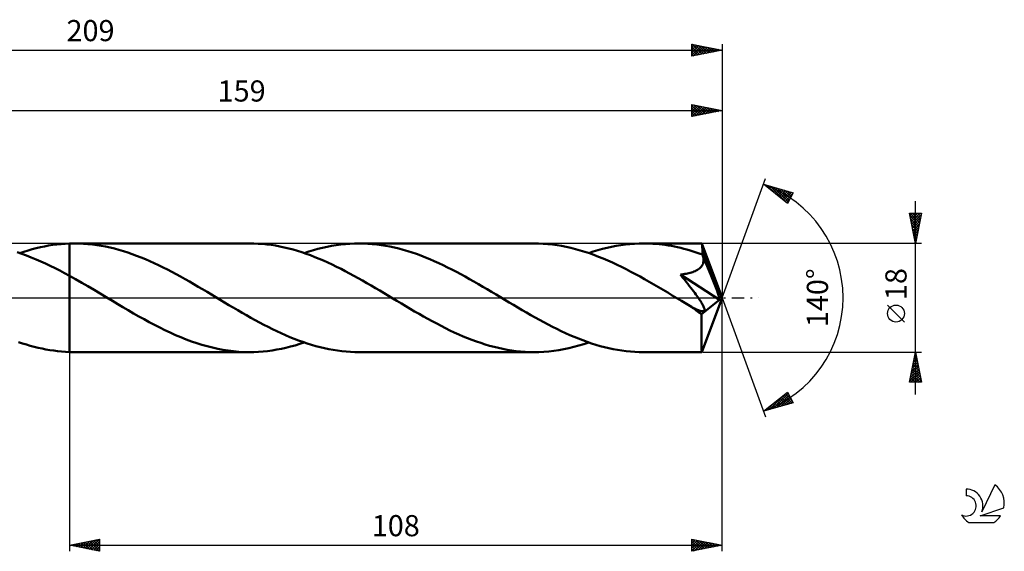
# Model space of a CAD drawing. Units: millimetres. Extents: x -17 to 256, y -42 to 46.
# Drawn here: x 93 to 256, y -42 to 46 of the extents above; entities that cross this region are included whole.
import ezdxf
from ezdxf.enums import TextEntityAlignment as Align

# ---------------------------------------------------------------- set-up
doc = ezdxf.new("R2010")
doc.units = ezdxf.units.MM
doc.header["$LTSCALE"] = 5.2
doc.linetypes.add('LONGDASH_DASH', pattern=[0.85, 0.4, -0.2, 0.05, -0.2])
for name, color, linetype in [('1', 4, 'CONTINUOUS'), ('2', 7, 'CONTINUOUS'), ('4', 2, 'LONGDASH_DASH'), ('CUT', 1, 'CONTINUOUS'), ('NOCUT', 7, 'CONTINUOUS'), ('SK2', 7, 'CONTINUOUS'), ('SK4', 2, 'LONGDASH_DASH'), ('SK6', 5, 'CONTINUOUS')]:
    doc.layers.add(name, color=color, linetype=linetype)
doc.styles.get("Standard").update_dxf_attribs({"font": 'Monospac821 BT'})

msp = doc.modelspace()

# ---------------------------------------------------------------- linework, layer by layer
at = {"layer": '1', "color": 4, "linetype": 'CONTINUOUS', "lineweight": 50}
for p, q in [((94.84, 8.03), (95.53, 8.21)), ((95.53, 8.21), (96.21, 8.37)), ((96.21, 8.37), (96.89, 8.51)), ((96.89, 8.51), (97.57, 8.64)), ((97.57, 8.64), (98.26, 8.74)), ((98.26, 8.74), (98.94, 8.83)), ((98.94, 8.83), (99.63, 8.9)), ((99.63, 8.9), (100.31, 8.95)), ((100.31, 8.95), (101, 8.99)), ((101, 8.99), (101.12, 8.99)), ((101, 8.99), (101, 8.99)), ((101, 8.99), (101, 8.99)), ((101, 8.99), (101, 8.99)), ((101, 8.99), (101, 8.99)), ((101, 8.99), (101, 8.99)), ((101, -8.99), (101, 8.99)), ((101.12, 8.99), (101.24, 8.99)), ((101.24, 8.99), (101.37, 9)), ((101.37, 9), (101.49, 9)), ((101.49, 9), (101.61, 9)), ((101.61, 9), (101.73, 9)), ((101.73, 9), (101.85, 9)), ((102.59, 8.99), (101.85, 9)), ((130.78, 9), (101.85, 9)), ((103.32, 8.96), (102.59, 8.99)), ((104.06, 8.9), (103.32, 8.96)), ((104.8, 8.83), (104.06, 8.9)), ((105.53, 8.73), (104.8, 8.83)), ((106.26, 8.61), (105.53, 8.73)), ((107, 8.48), (106.26, 8.61)), ((107.73, 8.32), (107, 8.48)), ((108.47, 8.14), (107.73, 8.32)), ((131.5, 8.99), (130.78, 9)), ((132.23, 8.96), (131.5, 8.99)), ((132.95, 8.91), (132.23, 8.96)), ((133.67, 8.83), (132.95, 8.91)), ((134.39, 8.74), (133.67, 8.83)), ((135.11, 8.63), (134.39, 8.74)), ((135.83, 8.49), (135.11, 8.63)), ((136.56, 8.34), (135.83, 8.49)), ((137.28, 8.17), (136.56, 8.34)), ((138.01, 7.98), (137.28, 8.17)), ((142.13, 8.09), (142.88, 8.28)), ((142.88, 8.28), (143.64, 8.45)), ((143.64, 8.45), (144.39, 8.59)), ((144.39, 8.59), (145.15, 8.72)), ((145.15, 8.72), (145.9, 8.82)), ((145.9, 8.82), (146.66, 8.9)), ((146.66, 8.9), (147.42, 8.95)), ((147.42, 8.95), (148.17, 8.99)), ((148.17, 8.99), (148.93, 9)), ((149.66, 8.99), (148.93, 9)), ((177.85, 9), (148.93, 9)), ((150.39, 8.96), (149.66, 8.99)), ((151.12, 8.9), (150.39, 8.96)), ((151.86, 8.83), (151.12, 8.9)), ((152.59, 8.73), (151.86, 8.83)), ((153.31, 8.62), (152.59, 8.73)), ((154.04, 8.48), (153.31, 8.62)), ((154.78, 8.32), (154.04, 8.48)), ((155.51, 8.15), (154.78, 8.32)), ((156.24, 7.95), (155.51, 8.15)), ((178.62, 8.99), (177.85, 9)), ((179.39, 8.95), (178.62, 8.99)), ((180.15, 8.9), (179.39, 8.95)), ((180.92, 8.81), (180.15, 8.9)), ((181.68, 8.71), (180.92, 8.81)), ((182.44, 8.58), (181.68, 8.71)), ((183.21, 8.43), (182.44, 8.58)), ((183.97, 8.26), (183.21, 8.43)), ((184.74, 8.07), (183.97, 8.26)), ((189.2, 8.09), (189.96, 8.28)), ((189.96, 8.28), (190.71, 8.45)), ((190.71, 8.45), (191.47, 8.59)), ((191.47, 8.59), (192.22, 8.72)), ((192.22, 8.72), (192.98, 8.82)), ((192.98, 8.82), (193.74, 8.9)), ((193.74, 8.9), (194.49, 8.95)), ((194.49, 8.95), (195.25, 8.99)), ((195.25, 8.99), (196, 9)), ((196.51, 8.99), (196, 9)), ((205.64, 9), (196, 9)), ((197.02, 8.98), (196.51, 8.99)), ((197.54, 8.95), (197.02, 8.98)), ((198.05, 8.92), (197.54, 8.95)), ((198.56, 8.87), (198.05, 8.92)), ((199.08, 8.81), (198.56, 8.87)), ((199.59, 8.74), (199.08, 8.81)), ((200.1, 8.67), (199.59, 8.74)), ((200.61, 8.58), (200.1, 8.67)), ((201.12, 8.48), (200.61, 8.58)), ((201.63, 8.37), (201.12, 8.48)), ((202.14, 8.25), (201.63, 8.37)), ((202.65, 8.13), (202.14, 8.25)), ((205.65, 9), (205.64, 9)), ((205.64, 9), (205.64, 9)), ((205.64, 9), (205.64, 9)), ((205.65, 8.99), (205.65, 9)), ((205.65, 9), (205.65, 9)), ((205.66, 8.96), (205.65, 8.99)), ((209, 0), (205.65, 8.99)), ((205.65, 8.99), (205.65, 8.99)), ((205.67, 8.9), (205.66, 8.96)), ((205.67, 8.83), (205.67, 8.9)), ((205.68, 8.73), (205.67, 8.83)), ((205.69, 8.62), (205.68, 8.73)), ((205.7, 8.48), (205.69, 8.62)), ((205.71, 8.33), (205.7, 8.48)), ((205.72, 8.16), (205.71, 8.33)), ((205.72, 7.98), (205.72, 8.16)), ((93.13, 7.28), (92.35, 7.55)), ((92.78, 7.4), (93.47, 7.63)), ((93.92, 6.99), (93.13, 7.28)), ((93.47, 7.63), (94.16, 7.84)), ((94.7, 6.69), (93.92, 6.99)), ((94.16, 7.84), (94.84, 8.03)), ((95.49, 6.36), (94.7, 6.69)), ((109.2, 7.94), (108.47, 8.14)), ((109.93, 7.73), (109.2, 7.94)), ((110.66, 7.49), (109.93, 7.73)), ((111.39, 7.24), (110.66, 7.49)), ((112.12, 6.97), (111.39, 7.24)), ((112.85, 6.68), (112.12, 6.97)), ((113.59, 6.38), (112.85, 6.68)), ((138.73, 7.77), (138.01, 7.98)), ((139.45, 7.54), (138.73, 7.77)), ((140.17, 7.29), (139.45, 7.54)), ((139.85, 7.4), (140.61, 7.65)), ((140.89, 7.03), (140.17, 7.29)), ((140.61, 7.65), (141.37, 7.88)), ((141.62, 6.75), (140.89, 7.03)), ((141.37, 7.88), (142.13, 8.09)), ((142.34, 6.46), (141.62, 6.75)), ((156.98, 7.73), (156.24, 7.95)), ((157.7, 7.5), (156.98, 7.73)), ((158.43, 7.25), (157.7, 7.5)), ((159.16, 6.98), (158.43, 7.25)), ((159.9, 6.69), (159.16, 6.98)), ((160.63, 6.39), (159.9, 6.69)), ((185.51, 7.85), (184.74, 8.07)), ((186.27, 7.62), (185.51, 7.85)), ((187.03, 7.36), (186.27, 7.62)), ((186.93, 7.4), (187.68, 7.65)), ((187.79, 7.09), (187.03, 7.36)), ((187.68, 7.65), (188.44, 7.88)), ((188.56, 6.8), (187.79, 7.09)), ((188.44, 7.88), (189.2, 8.09)), ((189.32, 6.49), (188.56, 6.8)), ((203.16, 7.99), (202.65, 8.13)), ((203.68, 7.84), (203.16, 7.99)), ((204.19, 7.69), (203.68, 7.84)), ((204.7, 7.52), (204.19, 7.69)), ((205.21, 7.35), (204.7, 7.52)), ((205.72, 7.17), (205.21, 7.35)), ((209, 0), (205.72, 7.98)), ((205.72, 7.17), (205.72, 7.98)), ((205.74, 7.14), (205.72, 7.17)), ((205.75, 7.11), (205.74, 7.14)), ((205.76, 7.08), (205.75, 7.11)), ((205.77, 7.05), (205.76, 7.08)), ((205.78, 7.02), (205.77, 7.05)), ((205.8, 7), (205.78, 7.02)), ((205.81, 6.97), (205.8, 7)), ((205.86, 6.78), (205.81, 6.97)), ((207.06, 3.93), (205.81, 6.97)), ((205.9, 6.58), (205.86, 6.78)), ((205.92, 6.39), (205.9, 6.58)), ((96.27, 6.02), (95.49, 6.36)), ((97.06, 5.66), (96.27, 6.02)), ((97.85, 5.28), (97.06, 5.66)), ((98.64, 4.89), (97.85, 5.28)), ((99.43, 4.49), (98.64, 4.89)), ((114.31, 6.07), (113.59, 6.38)), ((115.04, 5.74), (114.31, 6.07)), ((115.77, 5.39), (115.04, 5.74)), ((116.49, 5.03), (115.77, 5.39)), ((117.23, 4.67), (116.49, 5.03)), ((143.06, 6.15), (142.34, 6.46)), ((143.78, 5.82), (143.06, 6.15)), ((144.5, 5.49), (143.78, 5.82)), ((145.22, 5.14), (144.5, 5.49)), ((145.94, 4.78), (145.22, 5.14)), ((161.36, 6.07), (160.63, 6.39)), ((162.1, 5.74), (161.36, 6.07)), ((162.83, 5.4), (162.1, 5.74)), ((163.56, 5.04), (162.83, 5.4)), ((164.29, 4.67), (163.56, 5.04)), ((190.08, 6.17), (189.32, 6.49)), ((190.84, 5.83), (190.08, 6.17)), ((191.6, 5.47), (190.84, 5.83)), ((192.36, 5.1), (191.6, 5.47)), ((193.12, 4.72), (192.36, 5.1)), ((205.26, 4.85), (205.41, 4.99)), ((205.41, 4.99), (205.54, 5.13)), ((205.54, 5.13), (205.66, 5.29)), ((205.66, 5.29), (205.76, 5.46)), ((205.76, 5.46), (205.83, 5.64)), ((205.83, 5.64), (205.88, 5.82)), ((205.88, 5.82), (205.92, 6.01)), ((205.93, 6.2), (205.92, 6.39)), ((205.92, 6.01), (205.93, 6.2)), ((100.21, 4.07), (99.43, 4.49)), ((101, 3.65), (100.21, 4.07)), ((102.02, 3.08), (101, 3.65)), ((101, 3.65), (101, 3.65)), ((101, 3.65), (101, 3.65)), ((101, 3.65), (101, 3.65)), ((101, 3.65), (101, 3.65)), ((101, -8.99), (101, 3.65)), ((117.96, 4.29), (117.23, 4.67)), ((118.69, 3.9), (117.96, 4.29)), ((119.41, 3.5), (118.69, 3.9)), ((120.14, 3.09), (119.41, 3.5)), ((146.65, 4.41), (145.94, 4.78)), ((147.36, 4.03), (146.65, 4.41)), ((148.08, 3.64), (147.36, 4.03)), ((148.79, 3.25), (148.08, 3.64)), ((165.02, 4.29), (164.29, 4.67)), ((165.75, 3.9), (165.02, 4.29)), ((166.48, 3.5), (165.75, 3.9)), ((167.21, 3.09), (166.48, 3.5)), ((193.89, 4.32), (193.12, 4.72)), ((194.65, 3.91), (193.89, 4.32)), ((195.41, 3.5), (194.65, 3.91)), ((196.17, 3.07), (195.41, 3.5)), ((202.09, 3.83), (202.33, 3.86)), ((202.46, 3.37), (202.09, 3.83)), ((208.54, -0.36), (202.09, 3.83)), ((202.33, 3.86), (202.57, 3.9)), ((202.76, 3), (202.46, 3.37)), ((202.57, 3.9), (202.8, 3.94)), ((202.8, 3.94), (203.03, 3.98)), ((203.03, 3.98), (203.26, 4.03)), ((203.26, 4.03), (203.48, 4.08)), ((203.48, 4.08), (203.7, 4.14)), ((203.7, 4.14), (203.91, 4.2)), ((203.91, 4.2), (204.12, 4.26)), ((204.12, 4.26), (204.33, 4.34)), ((204.33, 4.34), (204.53, 4.42)), ((204.53, 4.42), (204.72, 4.51)), ((204.72, 4.51), (204.91, 4.62)), ((204.91, 4.62), (205.09, 4.73)), ((205.09, 4.73), (205.26, 4.85)), ((207.63, 2.52), (207.06, 3.93)), ((103.04, 2.49), (102.02, 3.08)), ((104.06, 1.9), (103.04, 2.49)), ((105.08, 1.3), (104.06, 1.9)), ((120.87, 2.68), (120.14, 3.09)), ((121.6, 2.25), (120.87, 2.68)), ((122.32, 1.83), (121.6, 2.25)), ((123.05, 1.4), (122.32, 1.83)), ((149.5, 2.85), (148.79, 3.25)), ((150.21, 2.44), (149.5, 2.85)), ((150.92, 2.02), (150.21, 2.44)), ((151.64, 1.6), (150.92, 2.02)), ((167.93, 2.68), (167.21, 3.09)), ((168.66, 2.26), (167.93, 2.68)), ((169.39, 1.83), (168.66, 2.26)), ((170.12, 1.4), (169.39, 1.83)), ((196.93, 2.64), (196.17, 3.07)), ((197.69, 2.2), (196.93, 2.64)), ((198.46, 1.75), (197.69, 2.2)), ((199.22, 1.3), (198.46, 1.75)), ((203.04, 2.64), (202.76, 3)), ((203.31, 2.31), (203.04, 2.64)), ((203.56, 1.98), (203.31, 2.31)), ((203.8, 1.67), (203.56, 1.98)), ((204.03, 1.37), (203.8, 1.67)), ((207.95, 1.7), (207.63, 2.52)), ((208.15, 1.15), (207.95, 1.7)), ((106.09, 0.69), (105.08, 1.3)), ((107.11, 0.08), (106.09, 0.69)), ((108.13, -0.53), (107.11, 0.08)), ((123.78, 0.97), (123.05, 1.4)), ((124.51, 0.53), (123.78, 0.97)), ((125.23, 0.1), (124.51, 0.53)), ((125.95, -0.34), (125.23, 0.1)), ((152.35, 1.18), (151.64, 1.6)), ((153.06, 0.75), (152.35, 1.18)), ((153.77, 0.33), (153.06, 0.75)), ((154.49, -0.1), (153.77, 0.33)), ((170.85, 0.97), (170.12, 1.4)), ((171.58, 0.53), (170.85, 0.97)), ((172.3, 0.1), (171.58, 0.53)), ((173.02, -0.33), (172.3, 0.1)), ((199.98, 0.85), (199.22, 1.3)), ((200.74, 0.39), (199.98, 0.85)), ((201.51, -0.07), (200.74, 0.39)), ((204.25, 1.09), (204.03, 1.37)), ((204.45, 0.82), (204.25, 1.09)), ((204.64, 0.56), (204.45, 0.82)), ((204.81, 0.32), (204.64, 0.56)), ((204.98, 0.09), (204.81, 0.32)), ((205.13, -0.13), (204.98, 0.09)), ((205.65, -8.99), (209, 0)), ((208.29, 0.76), (208.15, 1.15)), ((208.39, 0.45), (208.29, 0.76)), ((208.46, 0.2), (208.39, 0.45)), ((208.46, 0.11), (208.43, 0.2)), ((209, 0), (208.43, 0.2)), ((208.46, 0.2), (208.43, 0.2)), ((209, 0), (208.46, 0.2)), ((208.48, 0.02), (208.46, 0.11)), ((208.49, -0.06), (208.48, 0.02)), ((109, -1.05), (108.13, -0.53)), ((109.87, -1.57), (109, -1.05)), ((110.74, -2.08), (109.87, -1.57)), ((126.67, -0.77), (125.95, -0.34)), ((127.4, -1.2), (126.67, -0.77)), ((128.12, -1.63), (127.4, -1.2)), ((155.2, -0.53), (154.49, -0.1)), ((155.93, -0.97), (155.2, -0.53)), ((156.67, -1.4), (155.93, -0.97)), ((157.4, -1.83), (156.67, -1.4)), ((173.74, -0.77), (173.02, -0.33)), ((174.46, -1.19), (173.74, -0.77)), ((175.18, -1.62), (174.46, -1.19)), ((175.89, -2.04), (175.18, -1.62)), ((202.27, -0.53), (201.51, -0.07)), ((202.54, -0.69), (202.27, -0.53)), ((202.81, -0.85), (202.54, -0.69)), ((203.09, -1.02), (202.81, -0.85)), ((203.36, -1.18), (203.09, -1.02)), ((203.63, -1.34), (203.36, -1.18)), ((203.9, -1.5), (203.63, -1.34)), ((204.11, -1.61), (203.9, -1.5)), ((204.3, -1.71), (204.11, -1.61)), ((205.27, -0.33), (205.13, -0.13)), ((205.4, -0.53), (205.27, -0.33)), ((205.51, -0.71), (205.4, -0.53)), ((205.62, -0.88), (205.51, -0.71)), ((205.55, -2.72), (208.54, -0.36)), ((205.71, -1.04), (205.62, -0.88)), ((205.8, -1.19), (205.71, -1.04)), ((205.87, -1.34), (205.8, -1.19)), ((205.93, -1.47), (205.87, -1.34)), ((205.99, -1.59), (205.93, -1.47)), ((206.03, -1.71), (205.99, -1.59)), ((208.51, -0.14), (208.49, -0.06)), ((208.52, -0.22), (208.51, -0.14)), ((208.53, -0.29), (208.52, -0.22)), ((208.54, -0.36), (208.53, -0.29)), ((111.61, -2.58), (110.74, -2.08)), ((112.48, -3.08), (111.61, -2.58)), ((113.35, -3.56), (112.48, -3.08)), ((128.85, -2.06), (128.12, -1.63)), ((129.57, -2.48), (128.85, -2.06)), ((130.29, -2.89), (129.57, -2.48)), ((131.01, -3.3), (130.29, -2.89)), ((158.12, -2.26), (157.4, -1.83)), ((158.85, -2.68), (158.12, -2.26)), ((159.58, -3.1), (158.85, -2.68)), ((160.31, -3.5), (159.58, -3.1)), ((176.61, -2.46), (175.89, -2.04)), ((177.32, -2.87), (176.61, -2.46)), ((178.04, -3.27), (177.32, -2.87)), ((204.47, -1.8), (204.3, -1.71)), ((204.63, -1.87), (204.47, -1.8)), ((204.77, -1.94), (204.63, -1.87)), ((204.92, -2), (204.77, -1.94)), ((205.06, -2.06), (204.92, -2)), ((205.21, -2.11), (205.06, -2.06)), ((205.34, -2.16), (205.21, -2.11)), ((205.48, -2.2), (205.34, -2.16)), ((205.6, -2.22), (205.48, -2.2)), ((205.55, -3.03), (205.55, -2.72)), ((205.55, -3.33), (205.55, -3.03)), ((205.72, -2.23), (205.6, -2.22)), ((205.72, -2.23), (205.83, -2.23)), ((205.83, -2.23), (205.92, -2.21)), ((205.92, -2.21), (205.99, -2.17)), ((205.99, -2.17), (206.04, -2.11)), ((206.06, -1.83), (206.03, -1.71)), ((206.04, -2.11), (206.07, -2.03)), ((206.07, -1.93), (206.06, -1.83)), ((206.07, -2.03), (206.07, -1.93)), ((114.22, -4.04), (113.35, -3.56)), ((115.09, -4.5), (114.22, -4.04)), ((115.95, -4.94), (115.09, -4.5)), ((131.73, -3.7), (131.01, -3.3)), ((132.46, -4.09), (131.73, -3.7)), ((133.17, -4.47), (132.46, -4.09)), ((133.89, -4.84), (133.17, -4.47)), ((134.61, -5.19), (133.89, -4.84)), ((161.04, -3.9), (160.31, -3.5)), ((161.77, -4.29), (161.04, -3.9)), ((162.5, -4.67), (161.77, -4.29)), ((163.22, -5.04), (162.5, -4.67)), ((178.75, -3.67), (178.04, -3.27)), ((179.47, -4.06), (178.75, -3.67)), ((180.19, -4.44), (179.47, -4.06)), ((180.91, -4.81), (180.19, -4.44)), ((181.63, -5.17), (180.91, -4.81)), ((205.55, -3.63), (205.55, -3.33)), ((205.55, -3.91), (205.55, -3.63)), ((205.55, -4.19), (205.55, -3.91)), ((205.55, -4.47), (205.55, -4.19)), ((205.55, -4.74), (205.55, -4.47)), ((205.55, -5.02), (205.55, -4.74)), ((116.82, -5.37), (115.95, -4.94)), ((117.69, -5.78), (116.82, -5.37)), ((118.57, -6.17), (117.69, -5.78)), ((119.44, -6.54), (118.57, -6.17)), ((135.32, -5.54), (134.61, -5.19)), ((136.04, -5.87), (135.32, -5.54)), ((136.76, -6.19), (136.04, -5.87)), ((137.48, -6.5), (136.76, -6.19)), ((138.2, -6.79), (137.48, -6.5)), ((163.95, -5.4), (163.22, -5.04)), ((164.68, -5.74), (163.95, -5.4)), ((165.41, -6.07), (164.68, -5.74)), ((166.14, -6.39), (165.41, -6.07)), ((166.87, -6.69), (166.14, -6.39)), ((182.35, -5.52), (181.63, -5.17)), ((183.06, -5.85), (182.35, -5.52)), ((183.78, -6.17), (183.06, -5.85)), ((184.5, -6.48), (183.78, -6.17)), ((185.22, -6.77), (184.5, -6.48)), ((205.55, -5.28), (205.55, -5.02)), ((205.55, -5.54), (205.55, -5.28)), ((205.55, -5.8), (205.55, -5.54)), ((205.55, -6.05), (205.55, -5.8)), ((205.55, -6.29), (205.55, -6.05)), ((205.55, -6.52), (205.55, -6.29)), ((93.24, -7.56), (92.6, -7.34)), ((93.89, -7.76), (93.24, -7.56)), ((94.54, -7.95), (93.89, -7.76)), ((95.19, -8.12), (94.54, -7.95)), ((95.83, -8.28), (95.19, -8.12)), ((120.31, -6.89), (119.44, -6.54)), ((121.18, -7.22), (120.31, -6.89)), ((122.06, -7.52), (121.18, -7.22)), ((122.93, -7.79), (122.06, -7.52)), ((123.8, -8.04), (122.93, -7.79)), ((124.67, -8.26), (123.8, -8.04)), ((136.83, -8.28), (137.59, -8.09)), ((137.59, -8.09), (138.35, -7.88)), ((138.91, -7.06), (138.2, -6.79)), ((138.35, -7.88), (139.1, -7.65)), ((139.62, -7.32), (138.91, -7.06)), ((139.1, -7.65), (139.85, -7.4)), ((140.34, -7.56), (139.62, -7.32)), ((141.06, -7.79), (140.34, -7.56)), ((141.78, -8), (141.06, -7.79)), ((142.49, -8.18), (141.78, -8)), ((167.6, -6.97), (166.87, -6.69)), ((168.33, -7.24), (167.6, -6.97)), ((169.06, -7.49), (168.33, -7.24)), ((169.79, -7.73), (169.06, -7.49)), ((170.52, -7.94), (169.79, -7.73)), ((171.26, -8.14), (170.52, -7.94)), ((171.99, -8.32), (171.26, -8.14)), ((183.63, -8.34), (184.45, -8.14)), ((184.45, -8.14), (185.28, -7.92)), ((185.94, -7.05), (185.22, -6.77)), ((185.28, -7.92), (186.1, -7.67)), ((186.66, -7.31), (185.94, -7.05)), ((186.1, -7.67), (186.93, -7.4)), ((187.38, -7.55), (186.66, -7.31)), ((188.1, -7.78), (187.38, -7.55)), ((188.82, -7.99), (188.1, -7.78)), ((189.54, -8.18), (188.82, -7.99)), ((205.56, -6.74), (205.55, -6.52)), ((205.56, -6.96), (205.56, -6.74)), ((205.56, -7.17), (205.56, -6.96)), ((205.57, -7.36), (205.56, -7.17)), ((205.57, -7.55), (205.57, -7.36)), ((205.57, -7.72), (205.57, -7.55)), ((205.58, -7.89), (205.57, -7.72)), ((205.58, -8.04), (205.58, -7.89)), ((205.58, -8.18), (205.58, -8.04)), ((96.48, -8.43), (95.83, -8.28)), ((97.12, -8.55), (96.48, -8.43)), ((97.77, -8.67), (97.12, -8.55)), ((98.41, -8.76), (97.77, -8.67)), ((99.06, -8.84), (98.41, -8.76)), ((99.71, -8.91), (99.06, -8.84)), ((100.35, -8.95), (99.71, -8.91)), ((101, -8.99), (100.35, -8.95)), ((101, -8.99), (101, -8.99)), ((101, -8.99), (101, -8.99)), ((101, -8.99), (101, -8.99)), ((101, -8.99), (101, -8.99)), ((101, -8.99), (101, -8.99)), ((101.12, -8.99), (101, -8.99)), ((101.24, -8.99), (101.12, -8.99)), ((101.37, -9), (101.24, -8.99)), ((101.49, -9), (101.37, -9)), ((101.61, -9), (101.49, -9)), ((101.73, -9), (101.61, -9)), ((101.85, -9), (101.73, -9)), ((101.85, -9), (130.78, -9)), ((125.54, -8.46), (124.67, -8.26)), ((126.41, -8.62), (125.54, -8.46)), ((127.29, -8.76), (126.41, -8.62)), ((128.16, -8.86), (127.29, -8.76)), ((129.04, -8.94), (128.16, -8.86)), ((129.91, -8.99), (129.04, -8.94)), ((130.78, -9), (129.91, -8.99)), ((130.78, -9), (131.54, -8.99)), ((131.54, -8.99), (132.29, -8.96)), ((132.29, -8.96), (133.05, -8.9)), ((133.05, -8.9), (133.8, -8.82)), ((133.8, -8.82), (134.56, -8.72)), ((134.56, -8.72), (135.31, -8.59)), ((135.31, -8.59), (136.07, -8.45)), ((136.07, -8.45), (136.83, -8.28)), ((143.21, -8.35), (142.49, -8.18)), ((143.92, -8.5), (143.21, -8.35)), ((144.63, -8.63), (143.92, -8.5)), ((145.35, -8.75), (144.63, -8.63)), ((146.07, -8.84), (145.35, -8.75)), ((146.78, -8.91), (146.07, -8.84)), ((147.5, -8.96), (146.78, -8.91)), ((148.21, -8.99), (147.5, -8.96)), ((148.93, -9), (148.21, -8.99)), ((148.93, -9), (177.85, -9)), ((172.72, -8.48), (171.99, -8.32)), ((173.45, -8.61), (172.72, -8.48)), ((174.18, -8.73), (173.45, -8.61)), ((174.92, -8.83), (174.18, -8.73)), ((175.65, -8.9), (174.92, -8.83)), ((176.39, -8.96), (175.65, -8.9)), ((177.12, -8.99), (176.39, -8.96)), ((177.85, -9), (177.12, -8.99)), ((177.85, -9), (178.68, -8.99)), ((178.68, -8.99), (179.5, -8.95)), ((179.5, -8.95), (180.33, -8.88)), ((180.33, -8.88), (181.16, -8.78)), ((181.16, -8.78), (181.98, -8.66)), ((181.98, -8.66), (182.8, -8.51)), ((182.8, -8.51), (183.63, -8.34)), ((190.26, -8.35), (189.54, -8.18)), ((190.98, -8.5), (190.26, -8.35)), ((191.69, -8.63), (190.98, -8.5)), ((192.41, -8.74), (191.69, -8.63)), ((193.13, -8.84), (192.41, -8.74)), ((193.85, -8.91), (193.13, -8.84)), ((194.57, -8.96), (193.85, -8.91)), ((195.28, -8.99), (194.57, -8.96)), ((196, -9), (195.28, -8.99)), ((196, -9), (205.64, -9)), ((205.59, -8.31), (205.58, -8.18)), ((205.59, -8.43), (205.59, -8.31)), ((205.6, -8.53), (205.59, -8.43)), ((205.6, -8.63), (205.6, -8.53)), ((205.6, -8.71), (205.6, -8.63)), ((205.61, -8.79), (205.6, -8.71)), ((205.61, -8.85), (205.61, -8.79)), ((205.62, -8.9), (205.61, -8.85)), ((205.62, -8.95), (205.62, -8.9)), ((205.63, -8.98), (205.62, -8.95)), ((205.64, -8.99), (205.63, -8.98)), ((205.64, -9), (205.64, -8.99)), ((205.64, -9), (205.64, -9)), ((205.64, -9), (205.64, -9)), ((205.64, -9), (205.65, -9)), ((205.65, -9), (205.65, -8.99)), ((205.65, -8.99), (205.65, -8.99)), ((205.65, -9), (205.65, -9))]:
    msp.add_line(p, q, dxfattribs=at)
msp.add_ellipse((209, 0), major_axis=(-12.34, 8.3), ratio=0.282307, start_param=1.34044, end_param=1.480016, dxfattribs=at)
at = {"layer": '2', "color": 7, "linetype": 'CONTINUOUS', "lineweight": 25}
for p, q in [((50, 31), (209, 31)), ((204, 30), (204, 32)), ((204, 32), (209, 31)), ((204, 31.66), (204.28, 31.94)), ((204, 31.24), (204.64, 31.87)), ((204, 31.83), (205.52, 30.3)), ((204, 30.81), (204.99, 31.8)), ((204, 30.39), (205.34, 31.73)), ((204, 31.4), (205.17, 30.23)), ((209, 31), (204, 30)), ((204, 30.98), (204.82, 30.16)), ((204.05, 30.01), (205.7, 31.66)), ((204.31, 31.94), (205.88, 30.38)), ((204.58, 30.12), (206.05, 31.59)), ((204.85, 31.83), (206.23, 30.45)), ((205.11, 30.22), (206.4, 31.52)), ((205.38, 31.72), (206.58, 30.52)), ((205.64, 30.33), (206.76, 31.45)), ((205.91, 31.62), (206.94, 30.59)), ((206.17, 30.43), (207.11, 31.38)), ((206.44, 31.51), (207.29, 30.66)), ((206.7, 30.54), (207.47, 31.31)), ((206.97, 31.41), (207.64, 30.73)), ((207.23, 30.65), (207.82, 31.24)), ((207.5, 31.3), (208, 30.8)), ((207.76, 30.75), (208.17, 31.17)), ((208.03, 31.19), (208.35, 30.87)), ((208.29, 30.86), (208.53, 31.09)), ((208.56, 31.09), (208.71, 30.94)), ((208.82, 30.96), (208.88, 31.02)), ((209, 32), (209, 0)), ((204, 30.55), (204.46, 30.09)), ((204, 30.13), (204.11, 30.02)), ((209, 0), (216.18, 19.73)), ((215.84, 18.79), (220.75, 17.4)), ((219.83, 15.62), (215.84, 18.79)), ((215.85, 18.78), (215.86, 18.79)), ((216.09, 18.6), (216.19, 18.69)), ((216.32, 18.66), (217.52, 17.45)), ((216.33, 18.41), (216.52, 18.6)), ((216.56, 18.22), (216.85, 18.51)), ((216.8, 18.03), (217.18, 18.41)), ((216.92, 18.49), (219.6, 15.81)), ((217.03, 17.84), (217.51, 18.32)), ((217.27, 17.66), (217.84, 18.23)), ((217.51, 18.32), (219.96, 15.87)), ((217.51, 17.47), (218.17, 18.13)), ((217.74, 17.28), (218.5, 18.04)), ((217.98, 17.09), (218.83, 17.94)), ((218.1, 18.15), (220.1, 16.15)), ((218.69, 17.98), (220.25, 16.43)), ((218.22, 16.9), (219.16, 17.85)), ((218.45, 16.72), (219.49, 17.76)), ((218.69, 16.53), (219.82, 17.66)), ((218.93, 16.34), (220.15, 17.57)), ((219.16, 16.15), (220.48, 17.47)), ((219.29, 17.81), (220.39, 16.71)), ((219.4, 15.97), (220.65, 17.22)), ((219.63, 15.78), (220.21, 16.35)), ((220.75, 17.4), (219.83, 15.62)), ((219.88, 17.65), (220.53, 16.99)), ((220.47, 17.48), (220.68, 17.27)), ((241, -16), (241, 16)), ((241, 9), (240, 14)), ((240, 14), (242, 14)), ((240.01, 13.97), (240.03, 14)), ((240.07, 14), (241.68, 12.39)), ((240.08, 13.62), (240.46, 14)), ((240.09, 13.56), (241.61, 12.04)), ((240.15, 13.26), (240.88, 14)), ((240.22, 12.91), (241.31, 14)), ((240.29, 12.56), (241.73, 14)), ((240.36, 12.2), (241.96, 13.81)), ((240.43, 11.85), (241.86, 13.28)), ((240.5, 14), (241.75, 12.75)), ((240.92, 14), (241.82, 13.1)), ((242, 14), (241, 9)), ((241.34, 14), (241.89, 13.45)), ((241.77, 14), (241.96, 13.81)), ((240.19, 13.03), (241.54, 11.69)), ((240.3, 12.5), (241.47, 11.33)), ((240.41, 11.97), (241.4, 10.98)), ((240.5, 11.5), (241.75, 12.74)), ((240.51, 11.44), (241.32, 10.62)), ((240.57, 11.14), (241.64, 12.21)), ((240.64, 10.79), (241.54, 11.68)), ((240.62, 10.91), (241.25, 10.27)), ((240.71, 10.44), (241.43, 11.15)), ((240.72, 10.38), (241.18, 9.92)), ((240.78, 10.08), (241.32, 10.62)), ((240.83, 9.85), (241.11, 9.56)), ((240.85, 9.73), (241.22, 10.09)), ((242, 9), (205.72, 9)), ((240.92, 9.38), (241.11, 9.56)), ((240.94, 9.32), (241.04, 9.21)), ((241, 9.02), (241.01, 9.03)), ((209, -42), (209, 0)), ((209, 0), (216.18, -19.73)), ((239.15, -4.02), (236.35, -1.22)), ((101, -9), (101, -42)), ((205.72, -9), (242, -9)), ((240, -14), (241, -9)), ((240.79, -10.03), (241.14, -9.68)), ((240.86, -9.7), (241.21, -10.05)), ((240.9, -9.5), (241.07, -9.33)), ((240.93, -9.35), (241.1, -9.52)), ((241, -9), (242, -14)), ((240.37, -12.15), (241.42, -11.1)), ((240.48, -11.62), (241.35, -10.74)), ((240.58, -11.09), (241.28, -10.39)), ((240.58, -11.11), (241.63, -12.17)), ((240.65, -10.76), (241.53, -11.64)), ((240.69, -10.56), (241.21, -10.04)), ((240.72, -10.41), (241.42, -11.11)), ((240.79, -10.05), (241.32, -10.58)), ((240.05, -13.74), (241.63, -12.16)), ((240.16, -13.21), (241.56, -11.81)), ((240.22, -14), (241.7, -12.51)), ((240.22, -12.88), (241.34, -14)), ((240.26, -12.68), (241.49, -11.45)), ((240.29, -12.53), (241.77, -14)), ((240.37, -12.17), (241.95, -13.76)), ((240.44, -11.82), (241.85, -13.23)), ((240.51, -11.47), (241.74, -12.7)), ((240.64, -14), (241.77, -12.87)), ((242, -14), (240, -14)), ((240.01, -13.94), (240.07, -14)), ((240.08, -13.59), (240.49, -14)), ((240.15, -13.23), (240.92, -14)), ((241.06, -14), (241.84, -13.22)), ((241.49, -14), (241.91, -13.57)), ((241.91, -14), (241.99, -13.93)), ((215.84, -18.79), (219.83, -15.62)), ((216.84, -18.51), (219.34, -16.01)), ((217.43, -18.34), (219.94, -15.83)), ((218.03, -18.17), (220.08, -16.11)), ((219.01, -16.27), (220.27, -17.53)), ((219.25, -16.09), (220.6, -17.44)), ((219.48, -15.9), (220.49, -16.91)), ((219.72, -15.71), (220.05, -16.04)), ((219.83, -15.62), (220.75, -17.4)), ((220.75, -17.4), (215.84, -18.79)), ((216.25, -18.68), (217.26, -17.66)), ((217.12, -17.78), (217.63, -18.29)), ((217.35, -17.59), (217.96, -18.19)), ((217.59, -17.4), (218.29, -18.1)), ((217.83, -17.21), (218.62, -18)), ((218.06, -17.03), (218.95, -17.91)), ((218.3, -16.84), (219.28, -17.82)), ((218.54, -16.65), (219.61, -17.72)), ((218.62, -18), (220.23, -16.39)), ((218.77, -16.46), (219.94, -17.63)), ((219.21, -17.84), (220.37, -16.67)), ((219.8, -17.67), (220.52, -16.95)), ((220.4, -17.5), (220.66, -17.24)), ((215.94, -18.72), (215.98, -18.76)), ((216.17, -18.53), (216.31, -18.66)), ((216.41, -18.34), (216.64, -18.57)), ((216.65, -18.15), (216.97, -18.47)), ((216.88, -17.97), (217.3, -18.38)), ((101, -41), (106, -40)), ((102.19, -41.24), (102.79, -40.64)), ((102.55, -41.31), (103.32, -40.54)), ((102.57, -40.69), (103.35, -41.47)), ((102.9, -41.38), (103.85, -40.43)), ((102.92, -40.62), (103.88, -41.58)), ((103.25, -41.45), (104.38, -40.32)), ((103.27, -40.55), (104.41, -41.68)), ((103.61, -41.52), (104.91, -40.22)), ((103.63, -40.47), (104.94, -41.79)), ((103.96, -41.59), (105.44, -40.11)), ((103.98, -40.4), (105.47, -41.89)), ((104.32, -41.66), (105.97, -40.01)), ((104.33, -40.33), (106, -42)), ((104.67, -41.73), (106, -40.4)), ((104.69, -40.26), (106, -41.58)), ((105.04, -40.19), (106, -41.15)), ((105.39, -40.12), (106, -40.73)), ((105.75, -40.05), (106, -40.3)), ((106, -40), (106, -42)), ((204, -42), (204, -40)), ((204, -40), (209, -41)), ((204, -40.22), (204.18, -40.04)), ((204, -40.64), (204.53, -40.11)), ((204, -41.06), (204.89, -40.18)), ((204, -41.49), (205.24, -40.25)), ((204, -40.3), (205.42, -41.72)), ((204, -41.91), (205.59, -40.32)), ((204, -40.72), (205.07, -41.79)), ((204.16, -40.03), (205.77, -41.65)), ((204.42, -41.92), (205.95, -40.39)), ((204.69, -40.14), (206.13, -41.57)), ((204.95, -41.81), (206.3, -40.46)), ((205.22, -40.24), (206.48, -41.5)), ((205.48, -41.7), (206.65, -40.53)), ((205.75, -40.35), (206.83, -41.43)), ((206.01, -41.6), (207.01, -40.6)), ((206.28, -40.46), (207.19, -41.36)), ((206.54, -41.49), (207.36, -40.67)), ((206.81, -40.56), (207.54, -41.29)), ((207.34, -40.67), (207.89, -41.22)), ((101, -41), (209, -41)), ((106, -42), (101, -41)), ((101.13, -41.03), (101.2, -40.96)), ((101.15, -40.97), (101.23, -41.05)), ((101.49, -41.1), (101.73, -40.85)), ((101.51, -40.9), (101.76, -41.15)), ((101.84, -41.17), (102.26, -40.75)), ((101.86, -40.83), (102.29, -41.26)), ((102.21, -40.76), (102.82, -41.36)), ((105.02, -41.8), (106, -40.83)), ((105.38, -41.88), (106, -41.25)), ((105.73, -41.95), (106, -41.68)), ((209, -41), (204, -42)), ((204, -41.15), (204.71, -41.86)), ((204, -41.57), (204.36, -41.93)), ((204, -41.99), (204, -42)), ((207.07, -41.39), (207.71, -40.74)), ((207.6, -41.28), (208.07, -40.81)), ((207.87, -40.77), (208.25, -41.15)), ((208.13, -41.17), (208.42, -40.88)), ((208.4, -40.88), (208.6, -41.08)), ((208.66, -41.07), (208.78, -40.96)), ((208.93, -40.99), (208.95, -41.01))]:
    msp.add_line(p, q, dxfattribs=at)
msp.add_circle((237.75, -2.62), 1.4, dxfattribs=at)
msp.add_arc((209, 0), 20, 290, 70, dxfattribs=at)
at = {"layer": '4', "color": 2, "linetype": 'LONGDASH_DASH', "lineweight": 25}
msp.add_line((50, 0), (209, 0), dxfattribs=at)
at = {"layer": 'CUT', "color": 1, "linetype": 'CONTINUOUS', "lineweight": 25}
for p, q in [((205.72, 9), (101, 9)), ((101, 9), (101, 0)), ((209, 0), (205.72, 9)), ((101, 0), (209, 0))]:
    msp.add_line(p, q, dxfattribs=at)
at = {"layer": 'NOCUT', "color": 7, "linetype": 'CONTINUOUS', "lineweight": 25}
for p, q in [((101, 9), (64, 9)), ((101, 0), (101, 9)), ((101, 9), (101, 9)), ((101, 9), (101, 0)), ((101, 9), (101, 0)), ((64, 0), (101, 0))]:
    msp.add_line(p, q, dxfattribs=at)
at = {"layer": 'SK2', "color": 7, "linetype": 'CONTINUOUS', "lineweight": 25}
for p, q in [((0, 41), (209, 41)), ((204, 40), (204, 42)), ((204, 42), (209, 41)), ((204, 41.9), (204.08, 41.98)), ((204, 41.48), (204.44, 41.91)), ((204, 41.05), (204.79, 41.84)), ((204, 40.63), (205.14, 41.77)), ((204, 40.2), (205.5, 41.7)), ((204, 41.59), (205.32, 40.26)), ((204, 41.16), (204.97, 40.19)), ((209, 41), (204, 40)), ((204, 40.74), (204.61, 40.12)), ((204.01, 42), (205.67, 40.33)), ((204.27, 40.05), (205.85, 41.63)), ((204.54, 41.89), (206.03, 40.41)), ((204.8, 40.16), (206.2, 41.56)), ((205.07, 41.79), (206.38, 40.48)), ((205.33, 40.27), (206.56, 41.49)), ((205.6, 41.68), (206.74, 40.55)), ((205.87, 40.37), (206.91, 41.42)), ((206.13, 41.57), (207.09, 40.62)), ((206.4, 40.48), (207.26, 41.35)), ((206.66, 41.47), (207.44, 40.69)), ((206.93, 40.59), (207.62, 41.28)), ((207.19, 41.36), (207.8, 40.76)), ((207.46, 40.69), (207.97, 41.21)), ((207.72, 41.26), (208.15, 40.83)), ((207.99, 40.8), (208.32, 41.14)), ((208.26, 41.15), (208.5, 40.9)), ((208.52, 40.9), (208.68, 41.06)), ((208.79, 41.04), (208.86, 40.97)), ((209, 42), (209, 0)), ((204, 40.31), (204.26, 40.05))]:
    msp.add_line(p, q, dxfattribs=at)
at = {"layer": 'SK4', "color": 2, "linetype": 'LONGDASH_DASH', "lineweight": 25}
msp.add_line((-6, 0), (215, 0), dxfattribs=at)
at = {"layer": 'SK6', "color": 5, "linetype": 'CONTINUOUS', "lineweight": 25}
for p, q in [((249.34, -31.68), (249.34, -32.79)), ((254.13, -30.98), (251.94, -35.44)), ((251.68, -36.14), (255.6, -34.78)), ((249.8, -37.22), (253.94, -37.22)), ((255.04, -36.14), (251.68, -36.14))]:
    msp.add_line(p, q, dxfattribs=at)
for centre, radius, start, end in [((249.36, -34.45), 2.76, 338.9379, 90.4446), ((251.87, -34.03), 3.8, 348.7239, 53.4691), ((249.35, -34.47), 1.68, 243.4215, 90.3602), ((251.87, -34.03), 3.8, 210.5484, 236.978), ((251.87, -34.03), 3.8, 303.022, 326.3732)]:
    msp.add_arc(centre, radius, start, end, dxfattribs=at)

# ---------------------------------------------------------------- texts
at = {"layer": '2', "color": 7, "linetype": 'CONTINUOUS', "lineweight": 25}
for s, p in [('159', (129.5, 32.5)), ('108', (155, -39.5))]:
    msp.add_text(s, height=3.5, dxfattribs=at).set_placement(p, align=Align.CENTER)
for s, p in [('140°', (226.5, 0)), ('18', (239.5, 2.27))]:
    msp.add_text(s, height=3.5, rotation=90, dxfattribs=at).set_placement(p, align=Align.CENTER)
at = {"layer": 'SK2', "color": 7, "linetype": 'CONTINUOUS', "lineweight": 25}
msp.add_text('209', height=3.5, dxfattribs=at).set_placement((104.5, 42.5), align=Align.CENTER)

doc.saveas('drawing.dxf')
